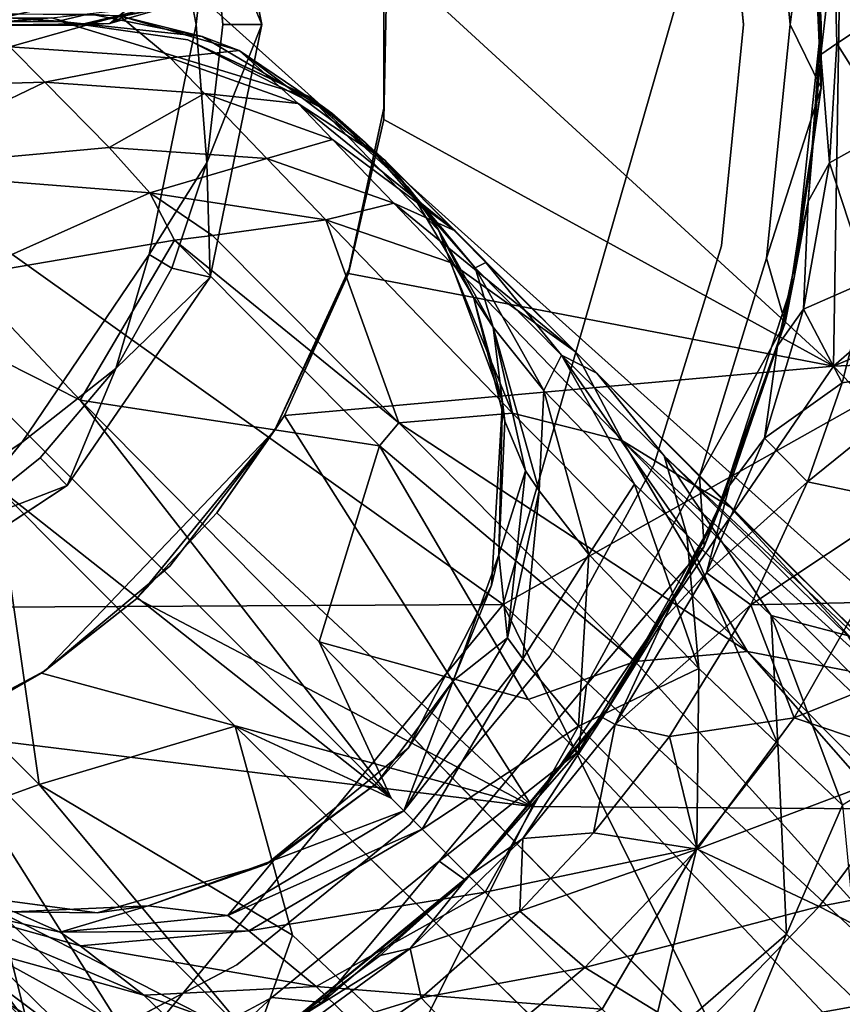
# Model space of a CAD drawing. Units: inches. Extents: x 0 to 180, y 0 to 140.
# Drawn here: x 61 to 62, y 37 to 38 of the extents above; entities that cross this region are included whole.
import ezdxf

# ---------------------------------------------------------------- set-up
doc = ezdxf.new("R2010")
doc.units = ezdxf.units.IN
doc.header["$MEASUREMENT"] = 0
doc.layers.add('SEAT-BASE', color=5, linetype='Continuous')
doc.layers.add('SEAT-UPHOLSTERY', color=5, linetype='Continuous')

# ---------------------------------------------------------------- blocks, each defined once
blk = doc.blocks.new('3AAC1104_0T')
at = {"layer": 'SEAT-BASE'}
for points in [[(-1.28709, -0.69048, 16.53621), (-0.77512, -0.16616, 16.55606), (-1.17596, -0.00365, 16.53431)], [(0.0066, -0.10309, 11.52666), (0.00656, -0.44968, 11.78916), (-0.00115, -0.35257, 10.95482)], [(0.00322, -0.45671, 11.81485), (0.00307, -0.11285, 13.91615), (0.00311, -0.11271, 11.46617)], [(0.00307, -0.11285, 13.91615), (0.00322, -0.45671, 11.81485), (0.00307, -0.45931, 13.91615)], [(0.00322, -0.45671, 11.81485), (0.00311, -0.11271, 11.46617), (0.01032, -0.34865, 10.98275)], [(-0.71923, -0.33264, 16.56075), (-0.77512, -0.16616, 16.55606), (-1.28709, -0.69048, 16.53621)], [(-0.06627, -0.17883, 9.5627), (-0.14795, -0.25703, 9.39212), (-0.05845, -0.44315, 9.70454)], [(-0.05845, -0.44315, 9.70454), (-0.02258, -0.40733, 9.84646), (-0.06627, -0.17883, 9.5627)], [(-1.01259, -0.42519, 9.47559), (-0.89974, -0.39634, 9.33315), (-0.71508, -0.20391, 9.55207)], [(-0.83908, -0.24509, 9.6737), (-1.01259, -0.42519, 9.47559), (-0.71508, -0.20391, 9.55207)], [(-0.55341, -0.22249, 16.42826), (-0.42391, -0.4196, 16.42826), (-0.51368, -0.34581, 14.49866)], [(-1.13098, -0.5032, 9.64015), (-1.01259, -0.42519, 9.47559), (-0.83908, -0.24509, 9.6737)], [(-0.92171, -0.29214, 9.89362), (-1.13098, -0.5032, 9.64015), (-0.83908, -0.24509, 9.6737)], [(-0.93945, -0.38098, 10.81468), (-1.03946, -0.48339, 10.36792), (-0.86453, -0.24909, 10.74038)], [(-1.03946, -0.48339, 10.36792), (-0.95469, -0.34022, 10.24127), (-0.86453, -0.24909, 10.74038)], [(-0.95469, -0.34022, 10.24127), (-1.06107, -0.44448, 10.01176), (-0.88639, -0.25679, 10.14959)], [(-1.06107, -0.44448, 10.01176), (-1.02172, -0.39149, 9.8714), (-0.88639, -0.25679, 10.14959)], [(-0.60423, -0.25791, 14.45975), (-0.51368, -0.34581, 14.49866), (-0.46772, -0.46574, 14.45975)], [(-0.14795, -0.25703, 9.39212), (-0.25531, -0.36031, 9.25658), (-0.17084, -0.54933, 9.45502)], [(-0.17084, -0.54933, 9.45502), (-0.12471, -0.50818, 9.5391), (-0.14795, -0.25703, 9.39212)], [(-0.12471, -0.50818, 9.5391), (-0.05845, -0.44315, 9.70454), (-0.14795, -0.25703, 9.39212)], [(-0.92171, -0.29214, 9.89362), (-1.02172, -0.39149, 9.8714), (-1.35566, -0.72631, 9.46366)], [(-1.13098, -0.5032, 9.64015), (-0.92171, -0.29214, 9.89362), (-1.35566, -0.72631, 9.46366)], [(-0.73422, -0.29518, 16.42826), (-0.71923, -0.33264, 16.56075), (-0.65563, -0.44313, 16.42826)], [(-0.90095, -0.49597, 13.91615), (-0.89996, -0.412, 11.78916), (-0.87576, -0.30619, 13.91615)], [(-0.29123, -0.30086, 9.23948), (-0.78468, -0.79431, 8.82888), (-0.38101, -0.47884, 9.14475)], [(-0.78468, -0.79431, 8.82888), (-0.29123, -0.30086, 9.23948), (-0.46855, -0.39367, 9.1417)], [(-0.38101, -0.47884, 9.14475), (-0.25531, -0.36031, 9.25658), (-0.29123, -0.30086, 9.23948)], [(-0.93442, -0.47893, 11.19763), (-0.98458, -0.5433, 10.88908), (-0.88945, -0.31827, 11.21175)], [(-0.98458, -0.5433, 10.88908), (-0.93945, -0.38098, 10.81468), (-0.88945, -0.31827, 11.21175)], [(-0.92055, -0.45852, 11.33047), (-0.93442, -0.47893, 11.19763), (-0.88945, -0.31827, 11.21175)], [(-0.92055, -0.45852, 11.33047), (-0.88945, -0.31827, 11.21175), (-0.89996, -0.412, 11.78916)], [(-1.28709, -0.69048, 16.53621), (-0.79296, -0.93745, 16.56697), (-0.71923, -0.33264, 16.56075)], [(-0.65793, -0.43971, 16.56595), (-0.71923, -0.33264, 16.56075), (-0.79296, -0.93745, 16.56697)], [(-0.78193, -0.40632, 9.20347), (-0.77073, -0.43729, 9.14897), (-0.66426, -0.32989, 9.26434)], [(-0.66426, -0.32989, 9.26434), (-0.77073, -0.43729, 9.14897), (-0.46855, -0.39367, 9.1417)], [(-0.65793, -0.43971, 16.56595), (-0.65563, -0.44313, 16.42826), (-0.71923, -0.33264, 16.56075)], [(-1.03946, -0.48339, 10.36792), (-1.13834, -0.57848, 10.16122), (-0.95469, -0.34022, 10.24127)], [(-1.13834, -0.57848, 10.16122), (-1.06107, -0.44448, 10.01176), (-0.95469, -0.34022, 10.24127)], [(-0.43953, -0.43827, 14.49863), (-0.46772, -0.46574, 14.45975), (-0.51368, -0.34581, 14.49866)], [(0.01032, -0.34865, 10.98275), (0.01083, -0.48789, 10.96557), (0.00322, -0.45671, 11.81485)], [(0.00098, -0.50905, 10.52387), (-0.0019, -0.36193, 10.47538), (-0.00115, -0.35257, 10.95482)], [(-0.00085, -0.47683, 10.98874), (0.00098, -0.50905, 10.52387), (-0.00115, -0.35257, 10.95482)], [(-0.00085, -0.47683, 10.98874), (-0.00115, -0.35257, 10.95482), (0.00656, -0.44968, 11.78916)], [(-0.25531, -0.36031, 9.25658), (-0.38101, -0.47884, 9.14475), (-0.21886, -0.57446, 9.37819)], [(-0.21886, -0.57446, 9.37819), (-0.17084, -0.54933, 9.45502), (-0.25531, -0.36031, 9.25658)], [(0.01143, -0.36321, 10.46799), (-0.02258, -0.40733, 9.84646), (0.00865, -0.51867, 10.52387)], [(0.04347, -0.56046, 9.93693), (0.03289, -0.40683, 9.84842), (-0.0019, -0.36193, 10.47538)], [(0.00098, -0.50905, 10.52387), (0.04347, -0.56046, 9.93693), (-0.0019, -0.36193, 10.47538)], [(-1.08837, -0.65123, 10.51606), (-1.03946, -0.48339, 10.36792), (-0.93945, -0.38098, 10.81468)], [(-0.98458, -0.5433, 10.88908), (-1.08837, -0.65123, 10.51606), (-0.93945, -0.38098, 10.81468)], [(-1.14602, -0.64555, 9.09716), (-1.03216, -0.65559, 8.96614), (-0.89974, -0.39634, 9.33315)], [(-0.89974, -0.39634, 9.33315), (-1.01259, -0.42519, 9.47559), (-1.14602, -0.64555, 9.09716)], [(-0.78193, -0.40632, 9.20347), (-0.89974, -0.39634, 9.33315), (-1.03216, -0.65559, 8.96614)], [(-0.46855, -0.39367, 9.1417), (-0.71157, -0.63599, 8.93387), (-0.78468, -0.79431, 8.82888)], [(-0.71157, -0.63599, 8.93387), (-0.46855, -0.39367, 9.1417), (-0.77073, -0.43729, 9.14897)], [(-0.77073, -0.43729, 9.14897), (-0.78193, -0.40632, 9.20347), (-1.03216, -0.65559, 8.96614)], [(-0.02258, -0.40733, 9.84646), (-0.05845, -0.44315, 9.70454), (-0.03384, -0.57009, 9.93693)], [(-0.02258, -0.40733, 9.84646), (-0.03384, -0.57009, 9.93693), (0.00865, -0.51867, 10.52387)], [(-0.89996, -0.412, 11.78916), (-0.89374, -0.54764, 11.78916), (-0.92055, -0.45852, 11.33047)], [(-0.89996, -0.412, 11.78916), (-0.90095, -0.49597, 13.91615), (-0.89374, -0.54764, 11.78916)], [(-0.42391, -0.4196, 16.42826), (-0.23341, -0.54889, 16.42826), (-0.34887, -0.51483, 14.49861)], [(-1.03216, -0.65559, 8.96614), (-0.92366, -0.6942, 8.87793), (-0.77073, -0.43729, 9.14897)], [(-0.92366, -0.6942, 8.87793), (-0.71157, -0.63599, 8.93387), (-0.77073, -0.43729, 9.14897)], [(-0.34887, -0.51483, 14.49861), (-0.46772, -0.46574, 14.45975), (-0.43953, -0.43827, 14.49863)], [(-1.05701, -0.44159, 13.90857), (-1.05701, -0.44159, 14.45975), (-0.95367, -0.63773, 13.90857)], [(-0.95367, -0.63773, 14.45975), (-0.95367, -0.63773, 13.90857), (-1.05701, -0.44159, 14.45975)], [(-0.58201, -0.53617, 16.57248), (-0.65793, -0.43971, 16.56595), (-0.79296, -0.93745, 16.56697)], [(-0.58201, -0.53617, 16.57248), (-0.65563, -0.44313, 16.42826), (-0.65793, -0.43971, 16.56595)], [(-0.65563, -0.44313, 16.42826), (-0.58201, -0.53617, 16.57248), (-0.41166, -0.67583, 16.49713)], [(-0.65563, -0.44313, 16.42826), (-0.41166, -0.67583, 16.49713), (-0.54922, -0.56972, 16.42826)], [(-0.05845, -0.44315, 9.70454), (-0.12471, -0.50818, 9.5391), (-0.06995, -0.60479, 9.80477)], [(-0.05845, -0.44315, 9.70454), (-0.06995, -0.60479, 9.80477), (-0.03384, -0.57009, 9.93693)], [(-0.91915, -0.64993, 11.23609), (-0.93442, -0.47893, 11.19763), (-0.92055, -0.45852, 11.33047)], [(-0.90349, -0.62859, 11.36012), (-0.92055, -0.45852, 11.33047), (-0.89374, -0.54764, 11.78916)], [(-0.90349, -0.62859, 11.36012), (-0.91915, -0.64993, 11.23609), (-0.92055, -0.45852, 11.33047)], [(0.00307, -0.45931, 13.91615), (-0.01557, -0.58791, 11.78916), (-0.07417, -0.71226, 13.91615)], [(-0.01557, -0.58791, 11.78916), (0.00307, -0.45931, 13.91615), (0.00322, -0.45671, 11.81485)], [(0.01083, -0.48789, 10.96557), (-0.01229, -0.60247, 11.04265), (0.00322, -0.45671, 11.81485)], [(0.02182, -0.58608, 11.18163), (-0.00085, -0.47683, 10.98874), (0.00656, -0.44968, 11.78916)], [(-0.98676, -0.6733, 13.90857), (-1.08719, -0.56456, 13.94007), (-1.09962, -0.46219, 13.90857)], [(-0.46772, -0.46574, 14.45975), (-0.34887, -0.51483, 14.49861), (-0.25628, -0.61061, 14.45975)], [(-0.97552, -0.71834, 10.9486), (-0.98458, -0.5433, 10.88908), (-0.93442, -0.47893, 11.19763)], [(-0.91915, -0.64993, 11.23609), (-0.97552, -0.71834, 10.9486), (-0.93442, -0.47893, 11.19763)], [(-0.62623, -0.72107, 8.93397), (-0.38101, -0.47884, 9.14475), (-0.78468, -0.79431, 8.82888)], [(-0.38101, -0.47884, 9.14475), (-0.62623, -0.72107, 8.93397), (-0.42728, -0.78244, 9.15055)], [(-0.42728, -0.78244, 9.15055), (-0.21886, -0.57446, 9.37819), (-0.38101, -0.47884, 9.14475)], [(0.03599, -0.6304, 10.57992), (0.00098, -0.50905, 10.52387), (-0.00085, -0.47683, 10.98874)], [(0.02356, -0.59748, 11.0034), (0.03599, -0.6304, 10.57992), (-0.00085, -0.47683, 10.98874)], [(0.02182, -0.58608, 11.18163), (0.02356, -0.59748, 11.0034), (-0.00085, -0.47683, 10.98874)], [(0.01083, -0.48789, 10.96557), (0.00865, -0.51867, 10.52387), (-0.01229, -0.60247, 11.04265)], [(-0.85155, -0.66784, 13.91615), (-0.89374, -0.54764, 11.78916), (-0.90095, -0.49597, 13.91615)], [(-0.12471, -0.50818, 9.5391), (-0.17084, -0.54933, 9.45502), (-0.13605, -0.6683, 9.64819)], [(-0.12471, -0.50818, 9.5391), (-0.13605, -0.6683, 9.64819), (-0.06995, -0.60479, 9.80477)], [(0.08974, -0.69025, 10.0267), (0.04347, -0.56046, 9.93693), (0.00098, -0.50905, 10.52387)], [(0.03599, -0.6304, 10.57992), (0.08974, -0.69025, 10.0267), (0.00098, -0.50905, 10.52387)], [(-0.24705, -0.5717, 14.49859), (-0.34887, -0.51483, 14.49861), (-0.23341, -0.54889, 16.42826)], [(-0.24705, -0.5717, 14.49859), (-0.25628, -0.61061, 14.45975), (-0.34887, -0.51483, 14.49861)], [(0.00865, -0.51867, 10.52387), (-0.03384, -0.57009, 9.93693), (-0.02637, -0.64003, 10.57992)], [(0.00865, -0.51867, 10.52387), (-0.02637, -0.64003, 10.57992), (-0.01229, -0.60247, 11.04265)], [(-0.49515, -0.61729, 16.58009), (-0.58201, -0.53617, 16.57248), (-0.79296, -0.93745, 16.56697)], [(-0.41166, -0.67583, 16.49713), (-0.58201, -0.53617, 16.57248), (-0.41166, -0.67583, 16.56599)], [(-0.49515, -0.61729, 16.58009), (-0.41166, -0.67583, 16.56599), (-0.58201, -0.53617, 16.57248)], [(-0.97552, -0.71834, 10.9486), (-1.08857, -0.83493, 10.60984), (-0.98458, -0.5433, 10.88908)], [(-1.08857, -0.83493, 10.60984), (-1.08837, -0.65123, 10.51606), (-0.98458, -0.5433, 10.88908)], [(-0.89374, -0.54764, 11.78916), (-0.84758, -0.67533, 11.78916), (-0.90349, -0.62859, 11.36012)], [(-0.89374, -0.54764, 11.78916), (-0.85155, -0.66784, 13.91615), (-0.84758, -0.67533, 11.78916)], [(-0.14022, -0.60739, 14.49858), (-0.24705, -0.5717, 14.49859), (-0.23341, -0.54889, 16.42826)], [(-0.23341, -0.54889, 16.42826), (0, -0.59646, 16.42826), (-0.14022, -0.60739, 14.49858)], [(-0.21886, -0.57446, 9.37819), (-0.21398, -0.61308, 9.41025), (-0.17084, -0.54933, 9.45502)], [(-0.17084, -0.54933, 9.45502), (-0.21398, -0.61308, 9.41025), (-0.19806, -0.72809, 9.54645)], [(-0.17084, -0.54933, 9.45502), (-0.19806, -0.72809, 9.54645), (-0.13605, -0.6683, 9.64819)], [(0, -0.59646, 16.42826), (0.22249, -0.5534, 16.42826), (0.12593, -0.61056, 14.49857)], [(-1.08719, -0.56456, 13.94007), (-0.98676, -0.6733, 13.90857), (-0.99185, -0.72398, 13.94007)], [(-1.08719, -0.56456, 13.94007), (-0.99185, -0.72398, 13.94007), (-1.01275, -0.69108, 14.32189)], [(-0.54922, -0.56972, 16.42826), (-0.41166, -0.67583, 16.49713), (-0.41166, -0.67583, 16.42826)], [(-0.21886, -0.57446, 9.37819), (-0.42728, -0.78244, 9.15055), (-0.40401, -0.80212, 9.19796)], [(-0.21886, -0.57446, 9.37819), (-0.40401, -0.80212, 9.19796), (-0.21398, -0.61308, 9.41025)], [(-0.14022, -0.60739, 14.49858), (-0.25628, -0.61061, 14.45975), (-0.24705, -0.5717, 14.49859)], [(-0.03384, -0.57009, 9.93693), (-0.08012, -0.69987, 10.0267), (-0.02637, -0.64003, 10.57992)], [(-0.03384, -0.57009, 9.93693), (-0.06995, -0.60479, 9.80477), (-0.08012, -0.69987, 10.0267)], [(-0.07323, -0.71084, 11.78916), (-0.01557, -0.58791, 11.78916), (-0.09014, -0.73407, 11.17056)], [(-0.07323, -0.71084, 11.78916), (-0.07417, -0.71226, 13.91615), (-0.01557, -0.58791, 11.78916)], [(-0.25628, -0.61061, 14.45975), (-0.14022, -0.60739, 14.49858), (0, -0.66298, 14.45975)], [(0, -0.62362, 14.49857), (0, -0.66298, 14.45975), (-0.14022, -0.60739, 14.49858)], [(-0.06995, -0.60479, 9.80477), (-0.13605, -0.6683, 9.64819), (-0.11656, -0.73478, 9.90428)], [(-0.06995, -0.60479, 9.80477), (-0.11656, -0.73478, 9.90428), (-0.08012, -0.69987, 10.0267)], [(-0.01229, -0.60247, 11.04265), (-0.02637, -0.64003, 10.57992), (-0.09014, -0.73407, 11.17056)], [(-0.39671, -0.68605, 16.58872), (-0.49515, -0.61729, 16.58009), (-0.79296, -0.93745, 16.56697)], [(-0.39671, -0.68605, 16.58872), (-0.41166, -0.67583, 16.56599), (-0.49515, -0.61729, 16.58009)], [(-0.21398, -0.61308, 9.41025), (-0.40401, -0.80212, 9.19796), (-0.19806, -0.72809, 9.54645)], [(0, -0.66298, 14.45975), (0.12593, -0.61056, 14.49857), (0.2479, -0.61412, 14.45975)], [(0.12593, -0.61056, 14.49857), (0, -0.66298, 14.45975), (0, -0.62362, 14.49857)], [(-0.81623, -0.82586, 11.2542), (-0.91915, -0.64993, 11.23609), (-0.90349, -0.62859, 11.36012)], [(-0.79753, -0.80716, 11.37423), (-0.90349, -0.62859, 11.36012), (-0.84758, -0.67533, 11.78916)], [(-0.79753, -0.80716, 11.37423), (-0.81623, -0.82586, 11.2542), (-0.90349, -0.62859, 11.36012)], [(-0.71157, -0.63599, 8.93387), (-0.92366, -0.6942, 8.87793), (-4.80793, -4.81756, 5.48938)], [(-0.95367, -0.63773, 13.90857), (-0.95367, -0.63773, 14.45975), (-0.81144, -0.81318, 13.90857)], [(-0.02637, -0.64003, 10.57992), (-0.08012, -0.69987, 10.0267), (-0.13768, -0.78792, 10.68803)], [(-0.02637, -0.64003, 10.57992), (-0.13768, -0.78792, 10.68803), (-0.09014, -0.73407, 11.17056)], [(-0.92366, -0.6942, 8.87793), (-1.03216, -0.65559, 8.96614), (-4.80793, -4.81756, 5.48938)], [(-0.88005, -0.88967, 10.9758), (-0.97552, -0.71834, 10.9486), (-0.91915, -0.64993, 11.23609)], [(-0.81623, -0.82586, 11.2542), (-0.88005, -0.88967, 10.9758), (-0.91915, -0.64993, 11.23609)], [(-0.734, -0.81167, 13.91615), (-0.76983, -0.77946, 11.78916), (-0.85155, -0.66784, 13.91615)], [(-0.84758, -0.67533, 11.78916), (-0.85155, -0.66784, 13.91615), (-0.76983, -0.77946, 11.78916)], [(-0.13605, -0.6683, 9.64819), (-0.19806, -0.72809, 9.54645), (-0.18142, -0.79687, 9.75972)], [(-0.13605, -0.6683, 9.64819), (-0.18142, -0.79687, 9.75972), (-0.11656, -0.73478, 9.90428)], [(-0.84845, -0.84293, 13.90857), (-0.99185, -0.72398, 13.94007), (-0.98676, -0.6733, 13.90857)], [(-0.84758, -0.67533, 11.78916), (-0.76983, -0.77946, 11.78916), (-0.79753, -0.80716, 11.37423)], [(-0.25248, -0.75094, 16.6015), (-0.41166, -0.67583, 16.49713), (-0.41166, -0.67583, 16.56599)], [(-0.25248, -0.75094, 16.6015), (-0.41166, -0.67583, 16.42826), (-0.41166, -0.67583, 16.49713)], [(-0.41166, -0.67583, 16.56599), (-0.39671, -0.68605, 16.58872), (-0.25248, -0.75094, 16.6015)], [(-0.98716, -0.82454, 15.67943), (-1.06169, -0.71821, 15.6681), (-1.02933, -0.68732, 15.4367)], [(-0.93698, -0.81358, 15.45017), (-0.98716, -0.82454, 15.67943), (-1.02933, -0.68732, 15.4367)], [(-1.02933, -0.68732, 15.4367), (-1.01484, -0.6886, 15.19012), (-0.93698, -0.81358, 15.45017)], [(-1.01484, -0.6886, 15.19012), (-1.01275, -0.69108, 14.32189), (-0.86335, -0.87297, 15.22645)], [(-1.01484, -0.6886, 15.19012), (-0.86335, -0.87297, 15.22645), (-0.94434, -0.78314, 15.22543)], [(-0.94434, -0.78314, 15.22543), (-0.93698, -0.81358, 15.45017), (-1.01484, -0.6886, 15.19012)], [(-0.79296, -0.93745, 16.56697), (-0.34667, -1.24284, 16.60736), (-0.39671, -0.68605, 16.58872)], [(-0.25248, -0.75094, 16.6015), (-0.39671, -0.68605, 16.58872), (-0.34667, -1.24284, 16.60736)], [(-1.28709, -0.69048, 16.53621), (-1.53257, -1.50632, 16.55355), (-0.79826, -1.67806, 16.59298)], [(-0.79296, -0.93745, 16.56697), (-1.28709, -0.69048, 16.53621), (-0.79826, -1.67806, 16.59298)], [(-0.86335, -0.87297, 15.22645), (-1.01275, -0.69108, 14.32189), (-0.86786, -0.86982, 13.94134)], [(-0.86786, -0.86982, 13.94134), (-1.01275, -0.69108, 14.32189), (-0.99185, -0.72398, 13.94007)], [(-0.08012, -0.69987, 10.0267), (-0.2093, -0.85911, 10.107), (-0.13768, -0.78792, 10.68803)], [(-0.08012, -0.69987, 10.0267), (-0.11656, -0.73478, 9.90428), (-0.2093, -0.85911, 10.107)], [(-0.99859, -1.00822, 10.65232), (-1.08857, -0.83493, 10.60984), (-0.97552, -0.71834, 10.9486)], [(-0.98716, -0.82454, 15.67943), (-1.04739, -0.88177, 15.88451), (-1.06169, -0.71821, 15.6681)], [(-0.88005, -0.88967, 10.9758), (-0.99859, -1.00822, 10.65232), (-0.97552, -0.71834, 10.9486)], [(-0.07417, -0.71226, 13.91615), (-0.16475, -0.81117, 11.78916), (-0.20889, -0.84272, 13.91615)], [(-0.16475, -0.81117, 11.78916), (-0.07417, -0.71226, 13.91615), (-0.07323, -0.71084, 11.78916)], [(-0.16475, -0.81117, 11.78916), (-0.07323, -0.71084, 11.78916), (-0.11983, -0.76794, 11.18684)], [(-0.09014, -0.73407, 11.17056), (-0.11983, -0.76794, 11.18684), (-0.07323, -0.71084, 11.78916)], [(-0.68457, -0.93329, 8.87793), (-0.62623, -0.72107, 8.93397), (-4.80793, -4.81756, 5.48938)], [(-0.99185, -0.72398, 13.94007), (-0.84845, -0.84293, 13.90857), (-0.86786, -0.86982, 13.94134)], [(-0.42728, -0.78244, 9.15055), (-0.62623, -0.72107, 8.93397), (-0.68457, -0.93329, 8.87793)], [(-0.40401, -0.80212, 9.19796), (-0.39428, -0.91727, 9.32579), (-0.19806, -0.72809, 9.54645)], [(-0.19806, -0.72809, 9.54645), (-0.39428, -0.91727, 9.32579), (-0.24135, -0.85436, 9.66566)], [(-0.19806, -0.72809, 9.54645), (-0.24135, -0.85436, 9.66566), (-0.18142, -0.79687, 9.75972)], [(-0.11656, -0.73478, 9.90428), (-0.18142, -0.79687, 9.75972), (-0.2093, -0.85911, 10.107)], [(-0.09014, -0.73407, 11.17056), (-0.13768, -0.78792, 10.68803), (-0.11983, -0.76794, 11.18684)], [(-0.09644, -0.78699, 16.61625), (-0.25248, -0.75094, 16.6015), (-0.34667, -1.24284, 16.60736)], [(-0.09644, -0.78699, 16.61625), (-0.08495, -0.78676, 16.42826), (-0.25248, -0.75094, 16.6015)], [(-0.11983, -0.76794, 11.18684), (-0.19779, -0.83646, 11.17826), (-0.16475, -0.81117, 11.78916)], [(-0.11983, -0.76794, 11.18684), (-0.13768, -0.78792, 10.68803), (-0.19779, -0.83646, 11.17826)], [(-0.86335, -0.87297, 15.22645), (-0.93698, -0.81358, 15.45017), (-0.94434, -0.78314, 15.22543)], [(-0.76983, -0.77946, 11.78916), (-0.66571, -0.85721, 11.78916), (-0.79753, -0.80716, 11.37423)], [(-0.76983, -0.77946, 11.78916), (-0.734, -0.81167, 13.91615), (-0.66571, -0.85721, 11.78916)], [(-0.68457, -0.93329, 8.87793), (-0.64596, -1.0418, 8.96613), (-0.42728, -0.78244, 9.15055)], [(-0.40401, -0.80212, 9.19796), (-0.42728, -0.78244, 9.15055), (-0.64596, -1.0418, 8.96613)], [(0.06897, -0.79007, 16.632), (-0.09644, -0.78699, 16.61625), (-0.34667, -1.24284, 16.60736)], [(-0.13768, -0.78792, 10.68803), (-0.24137, -0.8902, 10.16738), (-0.24682, -0.87935, 10.74489)], [(-0.13768, -0.78792, 10.68803), (-0.24682, -0.87935, 10.74489), (-0.19779, -0.83646, 11.17826)], [(-0.2093, -0.85911, 10.107), (-0.24137, -0.8902, 10.16738), (-0.13768, -0.78792, 10.68803)], [(0.08557, -0.7867, 16.42826), (-0.08495, -0.78676, 16.42826), (-0.09644, -0.78699, 16.61625)], [(0.06897, -0.79007, 16.632), (0.08557, -0.7867, 16.42826), (-0.09644, -0.78699, 16.61625)], [(-0.34667, -1.24284, 16.60736), (0.29141, -1.25302, 16.66744), (0.06897, -0.79007, 16.632)], [(-0.18142, -0.79687, 9.75972), (-0.33199, -0.98114, 9.84941), (-0.2093, -0.85911, 10.107)], [(-0.18142, -0.79687, 9.75972), (-0.24135, -0.85436, 9.66566), (-0.33199, -0.98114, 9.84941)], [(-0.64326, -0.92792, 11.23661), (-0.81623, -0.82586, 11.2542), (-0.79753, -0.80716, 11.37423)], [(-0.62194, -0.91221, 11.36052), (-0.79753, -0.80716, 11.37423), (-0.66571, -0.85721, 11.78916)], [(-0.62194, -0.91221, 11.36052), (-0.64326, -0.92792, 11.23661), (-0.79753, -0.80716, 11.37423)], [(-0.64596, -1.0418, 8.96613), (-0.63592, -1.15565, 9.09716), (-0.40401, -0.80212, 9.19796)], [(-0.39428, -0.91727, 9.32579), (-0.40401, -0.80212, 9.19796), (-0.63592, -1.15565, 9.09716)], [(-0.89914, -0.92483, 15.69201), (-0.98716, -0.82454, 15.67943), (-0.93698, -0.81358, 15.45017)], [(-0.8255, -0.92779, 15.46457), (-0.89914, -0.92483, 15.69201), (-0.93698, -0.81358, 15.45017)], [(-0.93698, -0.81358, 15.45017), (-0.86335, -0.87297, 15.22645), (-0.8255, -0.92779, 15.46457)], [(-0.81144, -0.81318, 13.90857), (-0.64064, -0.95505, 14.45975), (-0.64064, -0.95505, 13.90857)], [(-0.56913, -0.89602, 13.91615), (-0.66571, -0.85721, 11.78916), (-0.734, -0.81167, 13.91615)], [(-0.27642, -0.87761, 11.78916), (-0.20889, -0.84272, 13.91615), (-0.16475, -0.81117, 11.78916)], [(-0.27642, -0.87761, 11.78916), (-0.16475, -0.81117, 11.78916), (-0.19779, -0.83646, 11.17826)], [(-0.95655, -0.9906, 15.8971), (-1.04739, -0.88177, 15.88451), (-0.98716, -0.82454, 15.67943)], [(-0.89914, -0.92483, 15.69201), (-0.95655, -0.9906, 15.8971), (-0.98716, -0.82454, 15.67943)], [(-0.71166, -0.9844, 10.94939), (-0.88005, -0.88967, 10.9758), (-0.81623, -0.82586, 11.2542)], [(-0.64326, -0.92792, 11.23661), (-0.71166, -0.9844, 10.94939), (-0.81623, -0.82586, 11.2542)], [(-0.19779, -0.83646, 11.17826), (-0.30709, -0.89775, 11.23096), (-0.27642, -0.87761, 11.78916)], [(-0.19779, -0.83646, 11.17826), (-0.24682, -0.87935, 10.74489), (-0.30709, -0.89775, 11.23096)], [(-0.86786, -0.86982, 13.94134), (-0.84845, -0.84293, 13.90857), (-0.73748, -0.98436, 13.94008)], [(-0.66964, -0.99246, 13.90857), (-0.73748, -0.98436, 13.94008), (-0.84845, -0.84293, 13.90857)], [(-0.20889, -0.84272, 13.91615), (-0.27642, -0.87761, 11.78916), (-0.38276, -0.9071, 13.91615)], [(-0.66571, -0.85721, 11.78916), (-0.53801, -0.90336, 11.78916), (-0.62194, -0.91221, 11.36052)], [(-0.66571, -0.85721, 11.78916), (-0.56913, -0.89602, 13.91615), (-0.53801, -0.90336, 11.78916)], [(-0.39428, -0.91727, 9.32579), (-0.42233, -1.02875, 9.46854), (-0.24135, -0.85436, 9.66566)], [(-0.24135, -0.85436, 9.66566), (-0.42233, -1.02875, 9.46854), (-0.33199, -0.98114, 9.84941)], [(-0.2093, -0.85911, 10.107), (-0.33199, -0.98114, 9.84941), (-0.24137, -0.8902, 10.16738)], [(-0.86335, -0.87297, 15.22645), (-0.86786, -0.86982, 13.94134), (-0.69419, -1.0138, 14.32189)], [(-0.7029, -1.00854, 15.24195), (-0.86335, -0.87297, 15.22645), (-0.69419, -1.0138, 14.32189)], [(-0.7029, -1.00854, 15.24195), (-0.8255, -0.92779, 15.46457), (-0.86335, -0.87297, 15.22645)], [(-0.40237, -0.9096, 11.78916), (-0.38276, -0.9071, 13.91615), (-0.27642, -0.87761, 11.78916)], [(-0.40237, -0.9096, 11.78916), (-0.27642, -0.87761, 11.78916), (-0.30709, -0.89775, 11.23096)], [(-0.95655, -0.9906, 15.8971), (-1.02516, -1.10255, 16.07137), (-1.04739, -0.88177, 15.88451)], [(-0.24682, -0.87935, 10.74489), (-0.33555, -0.967, 10.25807), (-0.37135, -0.94908, 10.81468)], [(-0.24682, -0.87935, 10.74489), (-0.37135, -0.94908, 10.81468), (-0.30709, -0.89775, 11.23096)], [(-0.24137, -0.8902, 10.16738), (-0.33555, -0.967, 10.25807), (-0.24682, -0.87935, 10.74489)], [(-0.83495, -1.10423, 10.59362), (-0.99859, -1.00822, 10.65232), (-0.88005, -0.88967, 10.9758)], [(-0.71166, -0.9844, 10.94939), (-0.83495, -1.10423, 10.59362), (-0.88005, -0.88967, 10.9758)], [(-0.38276, -0.9071, 13.91615), (-0.53801, -0.90336, 11.78916), (-0.56913, -0.89602, 13.91615)], [(-0.30709, -0.89775, 11.23096), (-0.37135, -0.94908, 10.81468), (-0.47312, -0.9444, 11.19865)], [(-0.30709, -0.89775, 11.23096), (-0.47312, -0.9444, 11.19865), (-0.45266, -0.93048, 11.33125)], [(-0.30709, -0.89775, 11.23096), (-0.45266, -0.93048, 11.33125), (-0.40237, -0.9096, 11.78916)], [(-0.33199, -0.98114, 9.84941), (-0.35368, -1.00288, 9.91484), (-0.24137, -0.8902, 10.16738)], [(-0.24137, -0.8902, 10.16738), (-0.35368, -1.00288, 9.91484), (-0.33555, -0.967, 10.25807)], [(-0.45266, -0.93048, 11.33125), (-0.62194, -0.91221, 11.36052), (-0.53801, -0.90336, 11.78916)], [(-0.53801, -0.90336, 11.78916), (-0.38276, -0.9071, 13.91615), (-0.40237, -0.9096, 11.78916)], [(-0.53801, -0.90336, 11.78916), (-0.40237, -0.9096, 11.78916), (-0.45266, -0.93048, 11.33125)], [(-0.47312, -0.9444, 11.19865), (-0.64326, -0.92792, 11.23661), (-0.62194, -0.91221, 11.36052)], [(-0.42233, -1.02875, 9.46854), (-0.39428, -0.91727, 9.32579), (-0.63592, -1.15565, 9.09716)], [(-0.45266, -0.93048, 11.33125), (-0.47312, -0.9444, 11.19865), (-0.62194, -0.91221, 11.36052)], [(-0.83654, -1.10469, 15.91355), (-0.95655, -0.9906, 15.8971), (-0.89914, -0.92483, 15.69201)], [(-0.81979, -0.99953, 15.70328), (-0.89914, -0.92483, 15.69201), (-0.8255, -0.92779, 15.46457)], [(-0.81979, -0.99953, 15.70328), (-0.83654, -1.10469, 15.91355), (-0.89914, -0.92483, 15.69201)], [(-0.7099, -1.02141, 15.47919), (-0.81979, -0.99953, 15.70328), (-0.8255, -0.92779, 15.46457)], [(-0.8255, -0.92779, 15.46457), (-0.7029, -1.00854, 15.24195), (-0.7099, -1.02141, 15.47919)], [(-0.53768, -0.9947, 10.89069), (-0.71166, -0.9844, 10.94939), (-0.64326, -0.92792, 11.23661)], [(-0.47312, -0.9444, 11.19865), (-0.53768, -0.9947, 10.89069), (-0.64326, -0.92792, 11.23661)], [(-0.64596, -1.0418, 8.96613), (-0.68457, -0.93329, 8.87793), (-4.80793, -4.81756, 5.48938)], [(-0.79296, -0.93745, 16.56697), (-0.79826, -1.67806, 16.59298), (-0.34667, -1.24284, 16.60736)], [(-0.37135, -0.94908, 10.81468), (-0.53768, -0.9947, 10.89069), (-0.47312, -0.9444, 11.19865)], [(-0.4468, -1.06066, 14.45975), (-0.64064, -0.95505, 13.90857), (-0.64064, -0.95505, 14.45975)], [(-0.64064, -0.95505, 13.90857), (-0.4468, -1.06066, 14.45975), (-0.4468, -1.06066, 13.90857)], [(-0.37135, -0.94908, 10.81468), (-0.46628, -1.04112, 10.39765), (-0.53768, -0.9947, 10.89069)], [(-0.33555, -0.967, 10.25807), (-0.46628, -1.04112, 10.39765), (-0.37135, -0.94908, 10.81468)], [(-0.33555, -0.967, 10.25807), (-0.43757, -1.07128, 10.02786), (-0.5176, -1.09433, 10.26151)], [(-0.33555, -0.967, 10.25807), (-0.5176, -1.09433, 10.26151), (-0.46628, -1.04112, 10.39765)], [(-0.35368, -1.00288, 9.91484), (-0.43757, -1.07128, 10.02786), (-0.33555, -0.967, 10.25807)], [(-0.65312, -1.10638, 10.49534), (-0.83495, -1.10423, 10.59362), (-0.71166, -0.9844, 10.94939)], [(-0.73748, -0.98436, 13.94008), (-0.66964, -0.99246, 13.90857), (-0.52933, -1.11158, 13.94025)], [(-0.53768, -0.9947, 10.89069), (-0.65312, -1.10638, 10.49534), (-0.71166, -0.9844, 10.94939)], [(-0.33199, -0.98114, 9.84941), (-0.69088, -1.34095, 9.53987), (-0.35368, -1.00288, 9.91484)], [(-0.33199, -0.98114, 9.84941), (-0.4892, -1.13773, 9.66977), (-0.69088, -1.34095, 9.53987)], [(-0.42233, -1.02875, 9.46854), (-0.4892, -1.13773, 9.66977), (-0.33199, -0.98114, 9.84941)], [(-0.89452, -1.22847, 16.08751), (-1.02516, -1.10255, 16.07137), (-0.95655, -0.9906, 15.8971)], [(-0.83654, -1.10469, 15.91355), (-0.89452, -1.22847, 16.08751), (-0.95655, -0.9906, 15.8971)], [(-0.45821, -1.10713, 13.90857), (-0.52933, -1.11158, 13.94025), (-0.66964, -0.99246, 13.90857)], [(-0.46628, -1.04112, 10.39765), (-0.65312, -1.10638, 10.49534), (-0.53768, -0.9947, 10.89069)], [(-0.83495, -1.10423, 10.59362), (-1.04502, -1.05442, 10.55725), (-0.99859, -1.00822, 10.65232)], [(-0.7222, -1.07665, 15.71668), (-0.83654, -1.10469, 15.91355), (-0.81979, -0.99953, 15.70328)], [(-0.7222, -1.07665, 15.71668), (-0.81979, -0.99953, 15.70328), (-0.7099, -1.02141, 15.47919)], [(-0.35368, -1.00288, 9.91484), (-0.69088, -1.34095, 9.53987), (-0.43757, -1.07128, 10.02786)], [(-0.60204, -1.07164, 15.26369), (-0.7099, -1.02141, 15.47919), (-0.7029, -1.00854, 15.24195)], [(-0.7029, -1.00854, 15.24195), (-0.69419, -1.0138, 14.32189), (-0.49484, -1.12564, 14.32189)], [(-0.7029, -1.00854, 15.24195), (-0.49484, -1.12564, 15.08553), (-0.60204, -1.07164, 15.26369)], [(-0.49484, -1.12564, 14.32189), (-0.69419, -1.0138, 14.32189), (-0.52933, -1.11158, 13.94025)], [(-0.5887, -1.15916, 15.73434), (-0.7222, -1.07665, 15.71668), (-0.7099, -1.02141, 15.47919)], [(-0.55629, -1.11424, 15.49843), (-0.5887, -1.15916, 15.73434), (-0.7099, -1.02141, 15.47919)], [(-0.7099, -1.02141, 15.47919), (-0.60204, -1.07164, 15.26369), (-0.55629, -1.11424, 15.49843)], [(-0.4892, -1.13773, 9.66977), (-0.42233, -1.02875, 9.46854), (-0.68191, -1.31611, 9.35772)], [(-0.65542, -1.25785, 9.25075), (-0.68191, -1.31611, 9.35772), (-0.42233, -1.02875, 9.46854)], [(-0.63592, -1.15565, 9.09716), (-0.65542, -1.25785, 9.25075), (-0.42233, -1.02875, 9.46854)], [(-0.63592, -1.15565, 9.09716), (-0.64596, -1.0418, 8.96613), (-4.80793, -4.81756, 5.48938)], [(-0.46628, -1.04112, 10.39765), (-0.5176, -1.09433, 10.26151), (-0.65312, -1.10638, 10.49534)], [(-0.92257, -1.19511, 10.42162), (-1.10804, -1.11784, 10.44786), (-1.04502, -1.05442, 10.55725)], [(-0.83495, -1.10423, 10.59362), (-0.92257, -1.19511, 10.42162), (-1.04502, -1.05442, 10.55725)], [(-0.4468, -1.06066, 13.90857), (-0.22456, -1.12942, 14.45975), (-0.22456, -1.12942, 13.90857)], [(-0.22456, -1.12942, 14.45975), (-0.4468, -1.06066, 13.90857), (-0.4468, -1.06066, 14.45975)], [(-0.70309, -1.20308, 15.93102), (-0.83654, -1.10469, 15.91355), (-0.7222, -1.07665, 15.71668)], [(-0.5887, -1.15916, 15.73434), (-0.70309, -1.20308, 15.93102), (-0.7222, -1.07665, 15.71668)], [(-0.69088, -1.34095, 9.53987), (-0.61954, -1.25702, 9.80279), (-0.43757, -1.07128, 10.02786)], [(-0.43757, -1.07128, 10.02786), (-0.61954, -1.25702, 9.80279), (-0.59943, -1.17982, 10.11442)], [(-0.46747, -1.13738, 15.27872), (-0.55629, -1.11424, 15.49843), (-0.60204, -1.07164, 15.26369)], [(-0.46747, -1.13738, 15.27872), (-0.60204, -1.07164, 15.26369), (-0.49484, -1.12564, 15.08553)], [(-0.43757, -1.07128, 10.02786), (-0.59943, -1.17982, 10.11442), (-0.5176, -1.09433, 10.26151)], [(-0.5176, -1.09433, 10.26151), (-0.7295, -1.18654, 10.33329), (-0.65312, -1.10638, 10.49534)], [(-0.5176, -1.09433, 10.26151), (-0.59943, -1.17982, 10.11442), (-0.7295, -1.18654, 10.33329)], [(-0.97435, -1.38337, 16.22169), (-1.11923, -1.24196, 16.2061), (-1.02516, -1.10255, 16.07137)], [(-0.89452, -1.22847, 16.08751), (-0.97435, -1.38337, 16.22169), (-1.02516, -1.10255, 16.07137)], [(-0.7295, -1.18654, 10.33329), (-0.92257, -1.19511, 10.42162), (-0.83495, -1.10423, 10.59362)], [(-0.74849, -1.33712, 16.10489), (-0.89452, -1.22847, 16.08751), (-0.83654, -1.10469, 15.91355)], [(-0.70309, -1.20308, 15.93102), (-0.74849, -1.33712, 16.10489), (-0.83654, -1.10469, 15.91355)], [(-0.65312, -1.10638, 10.49534), (-0.7295, -1.18654, 10.33329), (-0.83495, -1.10423, 10.59362)], [(-0.52933, -1.11158, 13.94025), (-0.45821, -1.10713, 13.90857), (-0.30255, -1.19406, 13.94027)], [(-0.23708, -1.17508, 13.90857), (-0.30255, -1.19406, 13.94027), (-0.45821, -1.10713, 13.90857)], [(-0.92257, -1.19511, 10.42162), (-0.99558, -1.27174, 10.31118), (-1.10804, -1.11784, 10.44786)], [(-0.46388, -1.21664, 15.74994), (-0.5887, -1.15916, 15.73434), (-0.55629, -1.11424, 15.49843)], [(-0.41948, -1.17298, 15.5152), (-0.46388, -1.21664, 15.74994), (-0.55629, -1.11424, 15.49843)], [(-0.55629, -1.11424, 15.49843), (-0.46747, -1.13738, 15.27872), (-0.41948, -1.17298, 15.5152)], [(-0.52933, -1.11158, 13.94025), (-0.30255, -1.19406, 13.94027), (-0.49484, -1.12564, 14.32189)], [(-0.25668, -1.20316, 15.08553), (-0.49484, -1.12564, 14.32189), (-0.25668, -1.20316, 14.32189)], [(-0.32595, -1.18612, 15.29454), (-0.46747, -1.13738, 15.27872), (-0.49484, -1.12564, 15.08553)], [(-0.25668, -1.20316, 14.32189), (-0.49484, -1.12564, 14.32189), (-0.30255, -1.19406, 13.94027)], [(-0.49484, -1.12564, 15.08553), (-0.25668, -1.20316, 15.08553), (-0.32595, -1.18612, 15.29454)], [(-0.68191, -1.31611, 9.35772), (-0.69088, -1.34095, 9.53987), (-0.4892, -1.13773, 9.66977)], [(-0.32595, -1.18612, 15.29454), (-0.41948, -1.17298, 15.5152), (-0.46747, -1.13738, 15.27872)], [(-0.22456, -1.12942, 13.90857), (0, -1.15172, 14.45975), (0, -1.15172, 13.90857)], [(0, -1.15172, 14.45975), (-0.22456, -1.12942, 13.90857), (-0.22456, -1.12942, 14.45975)], [(0, -1.15172, 13.90857), (0.22898, -1.12852, 14.45975), (0.22898, -1.12852, 13.90857)], [(0.22898, -1.12852, 14.45975), (0, -1.15172, 13.90857), (0, -1.15172, 14.45975)], [(-8.7224, -9.14618, 2.39801), (-0.63592, -1.15565, 9.09716), (-4.80793, -4.81756, 5.48938)], [(-0.65542, -1.25785, 9.25075), (-0.63592, -1.15565, 9.09716), (-8.7224, -9.14618, 2.39801)], [(-0.58606, -1.26961, 15.9458), (-0.70309, -1.20308, 15.93102), (-0.5887, -1.15916, 15.73434)], [(-0.46388, -1.21664, 15.74994), (-0.48434, -1.31568, 15.95798), (-0.5887, -1.15916, 15.73434)], [(-0.48434, -1.31568, 15.95798), (-0.58606, -1.26961, 15.9458), (-0.5887, -1.15916, 15.73434)], [(-0.36342, -1.25156, 15.76177), (-0.46388, -1.21664, 15.74994), (-0.41948, -1.17298, 15.5152)], [(-0.41948, -1.17298, 15.5152), (-0.32595, -1.18612, 15.29454), (-0.28881, -1.21265, 15.53042)], [(-0.28881, -1.21265, 15.53042), (-0.36342, -1.25156, 15.76177), (-0.41948, -1.17298, 15.5152)], [(-0.30255, -1.19406, 13.94027), (-0.23708, -1.17508, 13.90857), (-0.06431, -1.23026, 13.94013)], [(0, -1.19896, 13.90857), (-0.06431, -1.23026, 13.94013), (-0.23708, -1.17508, 13.90857)], [(0.2312, -1.17626, 13.90857), (0.1649, -1.22034, 13.93995), (0, -1.19896, 13.90857)], [(-0.7295, -1.18654, 10.33329), (-0.7917, -1.25218, 10.2344), (-0.92257, -1.19511, 10.42162)], [(-0.59943, -1.17982, 10.11442), (-0.74356, -1.33098, 9.92973), (-0.7917, -1.25218, 10.2344)], [(-0.59943, -1.17982, 10.11442), (-0.7917, -1.25218, 10.2344), (-0.7295, -1.18654, 10.33329)], [(-0.61954, -1.25702, 9.80279), (-0.74356, -1.33098, 9.92973), (-0.59943, -1.17982, 10.11442)], [(-0.17958, -1.21717, 15.3109), (-0.28881, -1.21265, 15.53042), (-0.32595, -1.18612, 15.29454)], [(-0.17958, -1.21717, 15.3109), (-0.32595, -1.18612, 15.29454), (-0.25668, -1.20316, 15.08553)], [(-0.7917, -1.25218, 10.2344), (-0.99558, -1.27174, 10.31118), (-0.92257, -1.19511, 10.42162)], [(-0.30255, -1.19406, 13.94027), (-0.06431, -1.23026, 13.94013), (-0.25668, -1.20316, 14.32189)], [(-0.61887, -1.41097, 16.11995), (-0.74849, -1.33712, 16.10489), (-0.70309, -1.20308, 15.93102)], [(-0.58606, -1.26961, 15.9458), (-0.61887, -1.41097, 16.11995), (-0.70309, -1.20308, 15.93102)], [(-0.25668, -1.20316, 15.08553), (-0.25668, -1.20316, 14.32189), (0, -1.23046, 14.32189)], [(0, -1.23046, 15.08553), (-0.25668, -1.20316, 15.08553), (0, -1.23046, 14.32189)], [(-0.25668, -1.20316, 15.08553), (0, -1.23046, 15.08553), (-0.17958, -1.21717, 15.3109)], [(0, -1.23046, 14.32189), (-0.25668, -1.20316, 14.32189), (-0.06431, -1.23026, 13.94013)], [(-0.06431, -1.23026, 13.94013), (0, -1.19896, 13.90857), (0.1649, -1.22034, 13.93995)], [(0, -1.23046, 15.08553), (0, -1.23046, 14.32189), (0.26156, -1.2021, 14.32189)], [(0, -1.23046, 15.08553), (0.26156, -1.2021, 15.08553), (0.11895, -1.22465, 15.34426)], [(0.26156, -1.2021, 14.32189), (0, -1.23046, 14.32189), (0.1649, -1.22034, 13.93995)], [(0.26156, -1.2021, 15.08553), (0, -1.23046, 15.08553), (0.26156, -1.2021, 14.32189)], [(-0.34617, -1.36225, 15.97359), (-0.48434, -1.31568, 15.95798), (-0.46388, -1.21664, 15.74994)], [(-0.36342, -1.25156, 15.76177), (-0.34617, -1.36225, 15.97359), (-0.46388, -1.21664, 15.74994)], [(-0.26012, -1.27809, 15.77323), (-0.36342, -1.25156, 15.76177), (-0.28881, -1.21265, 15.53042)], [(-0.14049, -1.23896, 15.54637), (-0.26012, -1.27809, 15.77323), (-0.28881, -1.21265, 15.53042)], [(-0.28881, -1.21265, 15.53042), (-0.17958, -1.21717, 15.3109), (-0.14049, -1.23896, 15.54637)], [(-0.03054, -1.23007, 15.32755), (-0.14049, -1.23896, 15.54637), (-0.17958, -1.21717, 15.3109)], [(-0.03054, -1.23007, 15.32755), (-0.17958, -1.21717, 15.3109), (0, -1.23046, 15.08553)], [(-0.06431, -1.23026, 13.94013), (0.1649, -1.22034, 13.93995), (0, -1.23046, 14.32189)], [(0.11895, -1.22465, 15.34426), (0.08658, -1.24355, 15.57055), (-0.03054, -1.23007, 15.32755)], [(0.11895, -1.22465, 15.34426), (-0.03054, -1.23007, 15.32755), (0, -1.23046, 15.08553)], [(-0.84599, -1.48163, 16.2353), (-0.97435, -1.38337, 16.22169), (-0.89452, -1.22847, 16.08751)], [(-0.74849, -1.33712, 16.10489), (-0.84599, -1.48163, 16.2353), (-0.89452, -1.22847, 16.08751)], [(-0.14049, -1.23896, 15.54637), (-0.03054, -1.23007, 15.32755), (-0.01934, -1.24631, 15.55936)], [(-0.01934, -1.24631, 15.55936), (-0.03054, -1.23007, 15.32755), (0.08658, -1.24355, 15.57055)], [(-0.97435, -1.38337, 16.22169), (-1.04473, -1.59327, 16.31844), (-1.11923, -1.24196, 16.2061)], [(-0.34667, -1.24284, 16.60736), (-0.79826, -1.67806, 16.59298), (-0.30795, -2.14285, 16.6532)], [(-0.34667, -1.24284, 16.60736), (-0.30795, -2.14285, 16.6532), (-0.15355, -1.69389, 16.64301)], [(0.29141, -1.25302, 16.66744), (-0.34667, -1.24284, 16.60736), (-0.04599, -1.58618, 16.6478)], [(-0.10586, -1.30089, 15.78918), (-0.26012, -1.27809, 15.77323), (-0.14049, -1.23896, 15.54637)], [(-0.01934, -1.24631, 15.55936), (-0.10586, -1.30089, 15.78918), (-0.14049, -1.23896, 15.54637)], [(0.01866, -1.30351, 15.8014), (-0.10586, -1.30089, 15.78918), (-0.01934, -1.24631, 15.55936)], [(0.08658, -1.24355, 15.57055), (0.01866, -1.30351, 15.8014), (-0.01934, -1.24631, 15.55936)], [(-0.26012, -1.27809, 15.77323), (-0.34617, -1.36225, 15.97359), (-0.36342, -1.25156, 15.76177)]]:
    blk.add_3dface(points, dxfattribs=at)
for points, invisible_edges in [([(-0.87576, -0.30619, 13.91615), (-0.44968, -0.00655, 13.91615), (-0.90095, -0.49597, 13.91615)], 3), ([(-0.90095, -0.49597, 13.91615), (-0.44968, -0.00655, 13.91615), (-0.85155, -0.66784, 13.91615)], 3), ([(-0.85155, -0.66784, 13.91615), (-0.44968, -0.00655, 13.91615), (-0.734, -0.81167, 13.91615)], 3), ([(-0.734, -0.81167, 13.91615), (-0.44968, -0.00655, 13.91615), (-0.56913, -0.89602, 13.91615)], 3), ([(-0.56913, -0.89602, 13.91615), (-0.44968, -0.00655, 13.91615), (-0.38276, -0.9071, 13.91615)], 3), ([(-0.10323, -0.00655, 13.91615), (0.00307, -0.45931, 13.91615), (-0.44968, -0.00655, 13.91615)], 3), ([(-0.20889, -0.84272, 13.91615), (-0.44968, -0.00655, 13.91615), (-0.07417, -0.71226, 13.91615)], 3), ([(-0.07417, -0.71226, 13.91615), (-0.44968, -0.00655, 13.91615), (0.00307, -0.45931, 13.91615)], 3), ([(-0.38276, -0.9071, 13.91615), (-0.44968, -0.00655, 13.91615), (-0.20889, -0.84272, 13.91615)], 3), ([(0.00307, -0.45931, 13.91615), (-0.10323, -0.00655, 13.91615), (0.00307, -0.11285, 13.91615)], 3), ([(-0.73422, -0.29518, 16.42826), (-0.65563, -0.44313, 16.42826), (-0.55341, -0.22249, 16.42826)], 14), ([(-0.42391, -0.4196, 16.42826), (-0.55341, -0.22249, 16.42826), (-0.65563, -0.44313, 16.42826)], 14), ([(-1.11854, -0.23896, 14.45975), (-0.60423, -0.25791, 14.45975), (-1.05701, -0.44159, 14.45975)], 3), ([(-1.05701, -0.44159, 14.45975), (-0.60423, -0.25791, 14.45975), (-0.95367, -0.63773, 14.45975)], 3), ([(-0.46772, -0.46574, 14.45975), (-0.95367, -0.63773, 14.45975), (-0.60423, -0.25791, 14.45975)], 3), ([(-0.43953, -0.43827, 14.49863), (-0.51368, -0.34581, 14.49866), (-0.42391, -0.4196, 16.42826)], 12), ([(-0.65563, -0.44313, 16.42826), (-0.54922, -0.56972, 16.42826), (-0.42391, -0.4196, 16.42826)], 14), ([(-0.54922, -0.56972, 16.42826), (-0.41166, -0.67583, 16.42826), (-0.42391, -0.4196, 16.42826)], 14), ([(-0.34887, -0.51483, 14.49861), (-0.43953, -0.43827, 14.49863), (-0.42391, -0.4196, 16.42826)], 2), ([(-0.23341, -0.54889, 16.42826), (-0.42391, -0.4196, 16.42826), (-0.41166, -0.67583, 16.42826)], 14), ([(-0.95367, -0.63773, 13.90857), (-1.09962, -0.46219, 13.90857), (-1.05701, -0.44159, 13.90857)], 3), ([(-0.01557, -0.58791, 11.78916), (0.00322, -0.45671, 11.81485), (-0.01229, -0.60247, 11.04265)], 12), ([(-1.09962, -0.46219, 13.90857), (-0.95367, -0.63773, 13.90857), (-0.98676, -0.6733, 13.90857)], 3), ([(-0.95367, -0.63773, 14.45975), (-0.46772, -0.46574, 14.45975), (-0.81144, -0.81318, 14.45975)], 3), ([(-0.81144, -0.81318, 14.45975), (-0.46772, -0.46574, 14.45975), (-0.64064, -0.95505, 14.45975)], 3), ([(-0.25628, -0.61061, 14.45975), (-0.64064, -0.95505, 14.45975), (-0.46772, -0.46574, 14.45975)], 3), ([(-0.41166, -0.67583, 16.42826), (-0.24792, -0.75151, 16.42826), (-0.23341, -0.54889, 16.42826)], 14), ([(-0.24792, -0.75151, 16.42826), (-0.08495, -0.78676, 16.42826), (-0.23341, -0.54889, 16.42826)], 14), ([(0, -0.59646, 16.42826), (-0.23341, -0.54889, 16.42826), (-0.08495, -0.78676, 16.42826)], 14), ([(0.22249, -0.5534, 16.42826), (0, -0.59646, 16.42826), (0.08557, -0.7867, 16.42826)], 14), ([(-0.01229, -0.60247, 11.04265), (-0.09014, -0.73407, 11.17056), (-0.01557, -0.58791, 11.78916)], 12), ([(0, -0.62362, 14.49857), (-0.14022, -0.60739, 14.49858), (0, -0.59646, 16.42826)], 12), ([(-0.08495, -0.78676, 16.42826), (0.08557, -0.7867, 16.42826), (0, -0.59646, 16.42826)], 14), ([(0.12593, -0.61056, 14.49857), (0, -0.62362, 14.49857), (0, -0.59646, 16.42826)], 2), ([(-0.64064, -0.95505, 14.45975), (-0.25628, -0.61061, 14.45975), (-0.4468, -1.06066, 14.45975)], 3), ([(-0.4468, -1.06066, 14.45975), (-0.25628, -0.61061, 14.45975), (-0.22456, -1.12942, 14.45975)], 3), ([(0, -0.66298, 14.45975), (-0.22456, -1.12942, 14.45975), (-0.25628, -0.61061, 14.45975)], 3), ([(0.2479, -0.61412, 14.45975), (0.22898, -1.12852, 14.45975), (0, -0.66298, 14.45975)], 3), ([(-0.78468, -0.79431, 8.82888), (-0.71157, -0.63599, 8.93387), (-4.80793, -4.81756, 5.48938)], 12), ([(-0.81144, -0.81318, 13.90857), (-0.98676, -0.6733, 13.90857), (-0.95367, -0.63773, 13.90857)], 3), ([(-0.81144, -0.81318, 14.45975), (-0.81144, -0.81318, 13.90857), (-0.95367, -0.63773, 14.45975)], 1), ([(-0.22456, -1.12942, 14.45975), (0, -0.66298, 14.45975), (0, -1.15172, 14.45975)], 3), ([(0, -1.15172, 14.45975), (0, -0.66298, 14.45975), (0.22898, -1.12852, 14.45975)], 3), ([(-0.98676, -0.6733, 13.90857), (-0.81144, -0.81318, 13.90857), (-0.84845, -0.84293, 13.90857)], 3), ([(-0.41166, -0.67583, 16.42826), (-0.25248, -0.75094, 16.6015), (-0.24792, -0.75151, 16.42826)], 2), ([(-0.62623, -0.72107, 8.93397), (-0.78468, -0.79431, 8.82888), (-4.80793, -4.81756, 5.48938)], 2), ([(-0.24792, -0.75151, 16.42826), (-0.25248, -0.75094, 16.6015), (-0.08495, -0.78676, 16.42826)], 1), ([(-0.84845, -0.84293, 13.90857), (-0.81144, -0.81318, 13.90857), (-0.66964, -0.99246, 13.90857)], 3), ([(-0.64064, -0.95505, 13.90857), (-0.66964, -0.99246, 13.90857), (-0.81144, -0.81318, 13.90857)], 3), ([(-0.64064, -0.95505, 14.45975), (-0.81144, -0.81318, 13.90857), (-0.81144, -0.81318, 14.45975)], 2), ([(-0.69419, -1.0138, 14.32189), (-0.86786, -0.86982, 13.94134), (-0.73748, -0.98436, 13.94008)], 12), ([(-0.4468, -1.06066, 13.90857), (-0.66964, -0.99246, 13.90857), (-0.64064, -0.95505, 13.90857)], 3), ([(-0.73748, -0.98436, 13.94008), (-0.52933, -1.11158, 13.94025), (-0.69419, -1.0138, 14.32189)], 12), ([(-0.66964, -0.99246, 13.90857), (-0.4468, -1.06066, 13.90857), (-0.45821, -1.10713, 13.90857)], 3), ([(-0.49484, -1.12564, 15.08553), (-0.7029, -1.00854, 15.24195), (-0.49484, -1.12564, 14.32189)], 12), ([(-0.22456, -1.12942, 13.90857), (-0.45821, -1.10713, 13.90857), (-0.4468, -1.06066, 13.90857)], 3), ([(-0.45821, -1.10713, 13.90857), (-0.22456, -1.12942, 13.90857), (-0.23708, -1.17508, 13.90857)], 3), ([(-0.49484, -1.12564, 15.08553), (-0.49484, -1.12564, 14.32189), (-0.25668, -1.20316, 15.08553)], 1), ([(-0.23708, -1.17508, 13.90857), (-0.22456, -1.12942, 13.90857), (0, -1.19896, 13.90857)], 3), ([(0, -1.15172, 13.90857), (0, -1.19896, 13.90857), (-0.22456, -1.12942, 13.90857)], 3), ([(0.22898, -1.12852, 13.90857), (0.2312, -1.17626, 13.90857), (0, -1.15172, 13.90857)], 3), ([(0, -1.19896, 13.90857), (0, -1.15172, 13.90857), (0.2312, -1.17626, 13.90857)], 3), ([(-0.15355, -1.69389, 16.64301), (-0.11786, -1.62193, 16.64277), (-0.34667, -1.24284, 16.60736)], 2), ([(-0.11786, -1.62193, 16.64277), (-0.04599, -1.58618, 16.6478), (-0.34667, -1.24284, 16.60736)], 12)]:
    blk.add_3dface(points, dxfattribs=dict(at, invisible_edges=invisible_edges))
at = {"layer": 'SEAT-UPHOLSTERY'}
for points in [[(4.95978, 7.04458, 18.01062), (5.08798, 7.06765, 18.02281), (-1.42658, -3.71833, 16.74381)], [(-1.15614, 0.68397, 17.54218), (-1.16377, -1.92803, 17.58194), (0.59553, 0.03163, 17.70892)], [(-0.5962, 0.58666, 16.61277), (-0.5884, -0.90775, 16.62161), (-1.68433, -0.0048, 16.55931)], [(-0.5962, 0.58666, 16.61277), (0.39755, 0.47461, 16.71475), (-0.5884, -0.90775, 16.62161)], [(0.39755, 0.47461, 16.71475), (0.8556, -1.32388, 16.79067), (-0.5884, -0.90775, 16.62161)], [(-1.16377, -1.92803, 17.58194), (0.59035, -1.2767, 17.72797), (0.59553, 0.03163, 17.70892)], [(-2.35407, -1.7799, 16.6011), (-1.68433, -0.0048, 16.55931), (-0.5884, -0.90775, 16.62161)], [(-1.53544, -1.92731, 16.6069), (-2.35407, -1.7799, 16.6011), (-0.5884, -0.90775, 16.62161)], [(-0.5884, -0.90775, 16.62161), (-0.09868, -1.77906, 16.69489), (-1.53544, -1.92731, 16.6069)], [(-0.5884, -0.90775, 16.62161), (0.8556, -1.32388, 16.79067), (-0.09868, -1.77906, 16.69489)]]:
    blk.add_3dface(points, dxfattribs=at)

msp = doc.modelspace()

# ---------------------------------------------------------------- block references
at = {"rotation": 90}
msp.add_blockref('3AAC1104_0T', (60.30963, 38.14267), dxfattribs=at)

doc.saveas('drawing.dxf')
